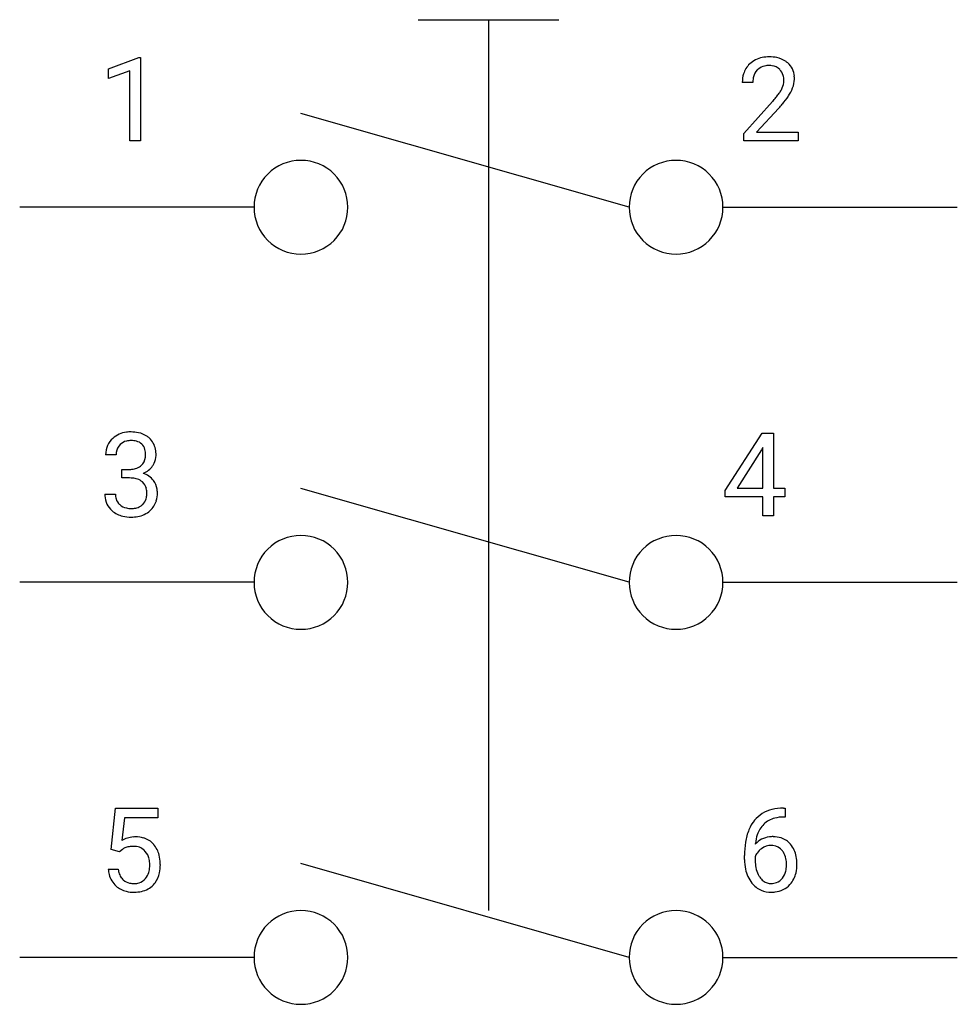
# Model space of a CAD drawing. Extents: x 2.8 to 16, y -5.1 to 8.8.
import ezdxf

# ---------------------------------------------------------------- set-up
doc = ezdxf.new("R2010")
doc.units = 0
for name, color, linetype in [('DEFAULT_255_1_234', 255, 'CONTINUOUS'), ('DEFAULT_255_2_778', 255, 'CONTINUOUS'), ('DEFAULT_255_2_778_3', 255, 'CONTINUOUS')]:
    doc.layers.add(name, color=color, linetype=linetype)

msp = doc.modelspace()

# ---------------------------------------------------------------- linework, layer by layer
at = {"layer": 'DEFAULT_255_1_234'}
for p, q in [((4.032, 8.103), (4.458, 8.263)), ((4.458, 8.263), (4.481, 8.263)), ((4.481, 8.263), (4.481, 7.088)), ((4.032, 7.968), (4.032, 8.103)), ((4.332, 8.078), (4.032, 7.968)), ((4.332, 7.088), (4.332, 8.078)), ((13.123, 7.912), (12.974, 7.912)), ((12.997, 7.194), (13.402, 7.644)), ((13.489, 7.549), (13.176, 7.209)), ((4.481, 7.088), (4.332, 7.088)), ((12.997, 7.088), (12.997, 7.194)), ((13.763, 7.088), (12.997, 7.088)), ((13.176, 7.209), (13.763, 7.209)), ((13.763, 7.209), (13.763, 7.088)), ((12.731, 2.155), (13.254, 2.966)), ((13.254, 2.966), (13.412, 2.966)), ((13.412, 2.966), (13.412, 2.189)), ((4.138, 2.659), (3.99, 2.659)), ((13.245, 2.73), (12.899, 2.189)), ((13.263, 2.762), (13.245, 2.73)), ((13.263, 2.189), (13.263, 2.762)), ((4.217, 2.332), (4.217, 2.453)), ((4.217, 2.453), (4.329, 2.453)), ((4.329, 2.332), (4.217, 2.332)), ((3.979, 2.105), (4.129, 2.105)), ((12.731, 2.068), (12.731, 2.155)), ((12.899, 2.189), (13.263, 2.189)), ((13.412, 2.189), (13.575, 2.189)), ((13.575, 2.189), (13.575, 2.068)), ((13.263, 2.068), (12.731, 2.068)), ((13.263, 1.796), (13.263, 2.068)), ((13.575, 2.068), (13.412, 2.068)), ((13.412, 2.068), (13.412, 1.796)), ((13.412, 1.796), (13.263, 1.796)), ((4.069, -2.909), (4.129, -2.326)), ((4.129, -2.326), (4.728, -2.326)), ((4.728, -2.326), (4.728, -2.463)), ((13.553, -2.325), (13.58, -2.325)), ((13.58, -2.325), (13.58, -2.451)), ((4.255, -2.463), (4.219, -2.782)), ((4.728, -2.463), (4.255, -2.463)), ((13.58, -2.451), (13.553, -2.451)), ((4.188, -2.94), (4.069, -2.909)), ((4.227, -2.907), (4.188, -2.94)), ((13.006, -3.05), (13.006, -2.993)), ((13.155, -3.013), (13.155, -3.067)), ((4.027, -3.188), (4.168, -3.188))]:
    msp.add_line(p, q, dxfattribs=at)
for centre, radius, start, end in [((13.319, 7.919), 0.35, 100.7869, 133.4384), ((13.354, 7.765), 0.508, 89.6605, 101.3704), ((13.36, 7.771), 0.502, 78.2171, 90.413), ((13.396, 7.933), 0.336, 55.9268, 78.4889), ((13.415, 7.967), 0.297, 47.9292, 55.4054), ((13.301, 7.938), 0.324, 133.4541, 162.947), ((13.334, 7.944), 0.208, 136.1757, 166.3675), ((13.322, 7.954), 0.192, 129.7279, 135.7542), ((13.33, 7.941), 0.207, 102.1739, 129.2062), ((13.354, 7.838), 0.313, 89.5461, 102.5419), ((13.357, 7.892), 0.259, 82.1602, 90.1506), ((13.371, 7.966), 0.184, 43.4415, 83.1661), ((13.363, 7.958), 0.195, 16.1715, 43.5284), ((13.426, 7.977), 0.283, 4.3348, 48.0561), ((13.381, 7.916), 0.407, 163.2879, 180.5582), ((13.435, 7.917), 0.312, 165.9093, 178.8684), ((13.521, 7.912), 0.398, 178.4382, 180.0084), ((13.312, 7.944), 0.248, 359.4866, 15.934), ((13.291, 7.942), 0.269, 353.2249, 0.0169), ((13.359, 7.966), 0.35, 337.8914, 358.9968), ((13.316, 7.96), 0.393, 359.9252, 5.5968), ((12.973, 8.123), 0.635, 323.8962, 328.6421), ((13.178, 7.997), 0.395, 328.8299, 331.7899), ((13.278, 7.945), 0.282, 331.4255, 352.9365), ((13.088, 8.071), 0.641, 326.9135, 338.3505), ((12.053, 8.837), 1.801, 318.5132, 320.7828), ((12.581, 8.407), 1.119, 320.7373, 323.9737), ((12.689, 8.326), 1.115, 319.6473, 327.0958), ((12.306, 8.642), 1.611, 317.2587, 319.9046), ((4.326, 2.628), 0.352, 96.9875, 131.9691), ((4.348, 2.504), 0.478, 89.8596, 97.7825), ((4.353, 2.477), 0.504, 78.3655, 90.4132), ((4.389, 2.643), 0.334, 56.6229, 78.6387), ((4.41, 2.681), 0.291, 47.0254, 56.0854), ((4.3, 2.663), 0.31, 155.3484, 180.7485), ((4.295, 2.66), 0.307, 131.5745, 154.4798), ((4.323, 2.672), 0.183, 133.8349, 173.5344), ((4.327, 2.666), 0.191, 103.2932, 133.5619), ((4.347, 2.586), 0.273, 89.5325, 103.5319), ((4.353, 2.559), 0.301, 76.1117, 90.7026), ((4.392, 2.697), 0.157, 13.9577, 77.6713), ((4.412, 2.685), 0.287, 10.9208, 46.7778), ((4.395, 2.659), 0.257, 172.5097, 180.1367), ((4.257, 2.658), 0.297, 359.1805, 15.0453), ((4.303, 2.653), 0.251, 353.0938, 0.1181), ((4.46, 2.652), 0.243, 332.355, 359.7179), ((4.276, 2.653), 0.427, 359.6364, 11.6087), ((4.367, 2.651), 0.191, 301.7833, 311.7545), ((4.376, 2.641), 0.177, 311.7324, 354.2802), ((4.41, 2.672), 0.297, 292.9802, 325.2392), ((4.395, 2.683), 0.315, 325.2334, 332.8746), ((4.326, 2.792), 0.339, 270.492, 281.8952), ((4.35, 2.682), 0.226, 281.6692, 301.2943), ((4.382, 2.725), 0.357, 292.5402, 293.6925), ((4.422, 2.08), 0.331, 57.6435, 72.8625), ((4.323, 1.876), 0.456, 84.0193, 89.3331), ((4.34, 2.012), 0.319, 71.901, 84.3554), ((4.375, 2.119), 0.207, 49.5089, 72.1836), ((4.394, 2.143), 0.176, 12.9498, 48.7551), ((4.457, 2.137), 0.263, 36.7249, 57.4698), ((4.456, 2.139), 0.263, 8.0545, 36.3561), ((4.375, 2.104), 0.396, 179.9755, 183.2323), ((4.358, 2.102), 0.229, 179.4465, 196.2869), ((4.294, 2.113), 0.278, 344.5987, 357.927), ((4.307, 2.121), 0.265, 359.5048, 13.424), ((4.205, 2.119), 0.367, 357.4749, 0.0231), ((4.332, 2.118), 0.389, 343.983, 0.5572), ((4.37, 2.123), 0.351, 359.8321, 8.587), ((4.271, 2.091), 0.291, 181.8183, 229.6455), ((4.309, 2.089), 0.179, 196.5661, 227.7059), ((4.326, 2.107), 0.203, 227.7652, 257.8763), ((4.395, 2.08), 0.171, 300.3576, 314.5518), ((4.386, 2.086), 0.182, 315.0728, 345.0431), ((4.421, 2.094), 0.297, 311.636, 343.7652), ((4.313, 2.138), 0.354, 229.4223, 256.8556), ((4.348, 2.202), 0.3, 257.4584, 270.4266), ((4.353, 2.231), 0.329, 269.5962, 280.8789), ((4.376, 2.116), 0.212, 280.6346, 299.8596), ((4.383, 2.137), 0.354, 279.783, 311.6256), ((4.347, 2.276), 0.496, 256.6829, 270.4412), ((4.353, 2.281), 0.5, 269.7286, 280.3856), ((13.493, -2.785), 0.451, 102.8716, 140.8565), ((13.558, -3.029), 0.703, 90.3778, 103.5869), ((13.558, -2.83), 0.53, 141.4298, 157.8541), ((13.519, -2.806), 0.35, 104.2855, 133.8629), ((13.558, -2.951), 0.5, 90.6001, 104.5147), ((13.779, -2.918), 0.768, 157.9803, 171.6247), ((13.535, -2.817), 0.369, 134.5303, 161.6211), ((4.405, -3.1), 0.368, 93.7182, 120.2539), ((4.414, -3.181), 0.449, 89.966, 94.2496), ((4.418, -3.122), 0.39, 73.8043, 90.5586), ((4.442, -3.036), 0.302, 41.3071, 73.543), ((13.386, -3.033), 0.303, 95.8331, 138.9955), ((13.701, -2.876), 0.545, 161.285, 174.2077), ((13.409, -3.161), 0.433, 89.8754, 97.0544), ((13.414, -3.078), 0.349, 71.6408, 90.624), ((13.429, -3.022), 0.292, 39.6368, 71.019), ((4.335, -3.048), 0.176, 114.1951, 127.3641), ((4.358, -3.102), 0.235, 98.9831, 113.8909), ((4.378, -3.225), 0.36, 89.6805, 99.1614), ((4.38, -3.158), 0.293, 84.6958, 90.0676), ((4.393, -3.076), 0.211, 41.785, 85.9893), ((4.4, -3.072), 0.356, 13.5076, 41.2174), ((14.218, -2.987), 1.213, 171.4525, 180.3159), ((13.841, -2.895), 0.687, 173.7811, 174.9255), ((13.389, -3.104), 0.252, 124.9745, 144.8959), ((13.384, -3.089), 0.237, 89.8751, 126.2072), ((13.385, -3.087), 0.235, 85.0141, 90.0513), ((13.392, -3.037), 0.184, 36.8251, 85.7416), ((13.365, -3.077), 0.376, 10.6587, 39.9044), ((4.37, -3.096), 0.241, 12.649, 41.6081), ((4.264, -3.122), 0.35, 359.5577, 12.9535), ((4.236, -3.115), 0.526, 1.1331, 13.8829), ((13.66, -3.055), 0.655, 179.6345, 191.7836), ((13.371, -3.09), 0.23, 145.2975, 160.266), ((13.35, -3.075), 0.241, 32.3035, 38.0827), ((13.319, -3.092), 0.276, 11.0482, 31.8146), ((13.191, -3.118), 0.407, 359.6214, 11.2839), ((13.21, -3.111), 0.535, 359.6826, 11.1326), ((4.475, -3.149), 0.449, 184.9247, 194.4976), ((4.494, -3.146), 0.329, 187.3601, 198.6733), ((4.255, -3.135), 0.358, 344.2412, 356.7357), ((4.131, -3.125), 0.483, 356.3549, 0.05), ((4.223, -3.127), 0.54, 347.8572, 0.4293), ((4.095, -3.123), 0.667, 359.9919, 1.5443), ((13.466, -3.098), 0.456, 191.4116, 218.6078), ((13.679, -3.07), 0.523, 179.6514, 190.2856), ((13.509, -3.102), 0.351, 190.0945, 207.5098), ((13.217, -3.127), 0.38, 346.2582, 358.7742), ((13.115, -3.121), 0.482, 358.3755, 0.0098), ((13.206, -3.118), 0.539, 347.2487, 0.4369), ((4.351, -3.185), 0.32, 193.7537, 228.5271), ((4.389, -3.182), 0.218, 198.4452, 217.7945), ((4.36, -3.203), 0.182, 218.2887, 228.5612), ((4.409, -3.2), 0.188, 286.7251, 320.6004), ((4.371, -3.169), 0.237, 320.6713, 344.5442), ((4.398, -3.166), 0.36, 323.673, 348.1673), ((13.453, -3.129), 0.288, 207.9583, 216.3251), ((13.419, -3.157), 0.245, 215.7661, 232.5457), ((13.394, -3.204), 0.183, 289.1833, 322.9684), ((13.333, -3.156), 0.261, 322.6008, 346.5182), ((13.373, -3.158), 0.367, 318.141, 347.6119), ((4.359, -3.174), 0.334, 228.9024, 256.3314), ((4.37, -3.19), 0.198, 228.9655, 258.1235), ((4.39, -3.102), 0.288, 257.7258, 270.4014), ((4.395, -3.146), 0.244, 269.4204, 286.4209), ((4.433, -3.188), 0.319, 281.8396, 316.5458), ((4.427, -3.184), 0.326, 316.8171, 323.1493), ((13.378, -3.172), 0.341, 218.1665, 245.8781), ((13.38, -3.206), 0.183, 232.8005, 270.6606), ((13.385, -3.169), 0.219, 269.3554, 288.4744), ((13.405, -3.185), 0.325, 275.6342, 317.8248), ((4.389, -3.054), 0.458, 256.2427, 270.4486), ((4.396, -3.032), 0.479, 269.577, 282.4215), ((13.378, -3.157), 0.354, 246.914, 270.7437), ((13.383, -3.055), 0.457, 269.8874, 276.7918)]:
    msp.add_arc(centre, radius, start, end, dxfattribs=at)
at = {"layer": 'DEFAULT_255_2_778'}
for p, q in [((8.401, 8.797), (10.385, 8.797)), ((11.377, 6.152), (6.747, 7.474)), ((6.085, 6.152), (2.778, 6.152)), ((6.085, 6.151), (6.085, 6.151)), ((11.377, 6.151), (11.377, 6.151)), ((12.7, 6.152), (16.007, 6.152)), ((11.377, 0.86), (6.747, 2.183)), ((6.085, 0.86), (2.778, 0.86)), ((6.085, 0.86), (6.085, 0.86)), ((11.377, 0.86), (11.377, 0.86)), ((12.7, 0.86), (16.007, 0.86)), ((11.377, -4.432), (6.747, -3.109)), ((6.085, -4.432), (2.778, -4.432)), ((6.085, -4.432), (6.085, -4.432)), ((11.377, -4.432), (11.377, -4.432)), ((12.7, -4.432), (16.007, -4.432))]:
    msp.add_line(p, q, dxfattribs=at)
for centre, start, end in [((6.745, 6.153), 89.871, 180.129), ((6.748, 6.153), 359.8692, 90.1222), ((12.037, 6.153), 89.871, 180.129), ((12.04, 6.153), 359.8692, 90.1222), ((6.745, 6.15), 179.8778, 270.1308), ((6.748, 6.15), 269.876, 0.124), ((12.037, 6.15), 179.8778, 270.1308), ((12.04, 6.15), 269.876, 0.124), ((6.745, 0.861), 89.871, 180.129), ((6.748, 0.861), 359.8692, 90.1222), ((12.037, 0.861), 89.871, 180.129), ((12.04, 0.861), 359.8692, 90.1222), ((6.745, 0.858), 179.8778, 270.1308), ((6.748, 0.858), 269.876, 0.124), ((12.037, 0.858), 179.8778, 270.1308), ((12.04, 0.858), 269.876, 0.124), ((6.745, -4.43), 89.871, 180.129), ((6.748, -4.43), 359.8692, 90.1222), ((12.037, -4.43), 89.871, 180.129), ((12.04, -4.43), 359.8692, 90.1222), ((6.745, -4.433), 179.8778, 270.1308), ((6.748, -4.433), 269.876, 0.124), ((12.037, -4.433), 179.8778, 270.1308), ((12.04, -4.433), 269.876, 0.124)]:
    msp.add_arc(centre, 0.66, start, end, dxfattribs=at)
at = {"layer": 'DEFAULT_255_2_778_3'}
msp.add_line((9.393, 8.797), (9.393, -3.77), dxfattribs=at)

doc.saveas('drawing.dxf')
